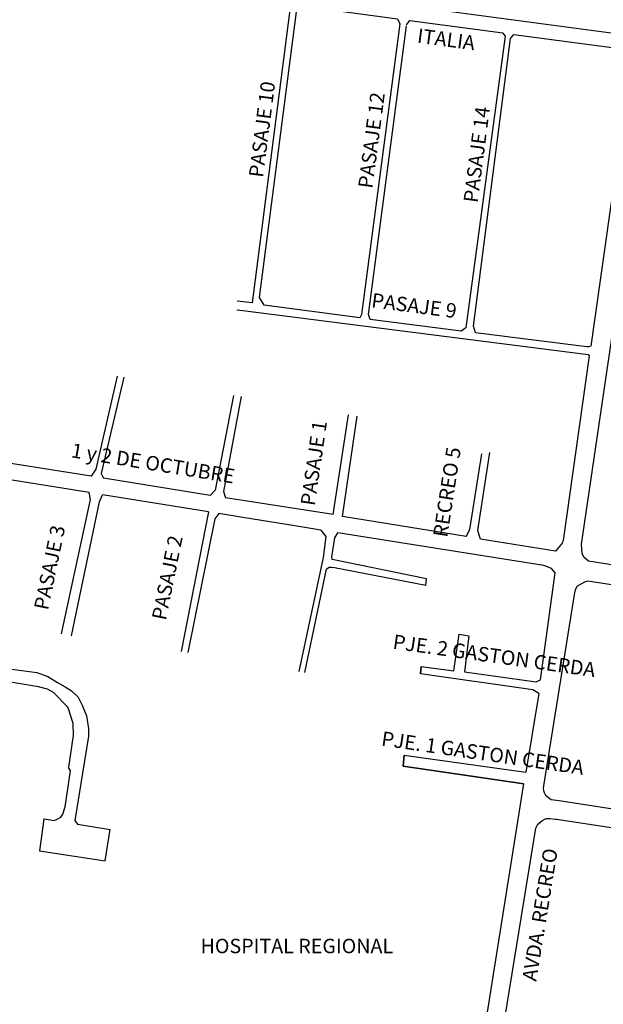
# Model space of a CAD drawing. Units: millimetres. Extents: x 334933 to 344130, y 6214701 to 6225628.
# Drawn here: x 339507 to 339750, y 6218212 to 6218622 of the extents above; entities that cross this region are included whole.
import ezdxf
from ezdxf.enums import TextEntityAlignment as Align

# ---------------------------------------------------------------- set-up
doc = ezdxf.new("R2010")
doc.units = ezdxf.units.MM
for name, color, linetype in [('ASF-HOR', 7, 'Continuous'), ('ASF-TIE', 7, 'Continuous'), ('CALL-ASFSININF', 7, 'Continuous'), ('HOR-HOR', 255, 'Continuous'), ('HOR-TIE', 255, 'Continuous'), ('NOM-RANCAGUA', 7, 'Continuous')]:
    doc.layers.add(name, color=color, linetype=linetype)
doc.styles.add('ROMANS', font='romans.shx', dxfattribs={"width": 0.8, "height": 8})

msp = doc.modelspace()

# ---------------------------------------------------------------- linework, layer by layer
at = {"layer": 'ASF-HOR', "color": 9, "linetype": 'Continuous'}
for points in [[(339757.74, 6218609.4), (339757.72, 6218609.39), (339758.78, 6218608.89), (339758.78, 6218608.89), (339759.72, 6218607.92), (339759.72, 6218607.92), (339760.35, 6218606.73), (339760.8, 6218605.08), (339760.8, 6218605.08), (339760.82, 6218605.03), (339761.03, 6218603.25), (339760.78, 6218600.39), (339760.71, 6218598.49), (339744.69, 6218485.67)], [(339757.74, 6218609.4), (339757.72, 6218609.39), (339758.78, 6218608.89), (339758.78, 6218608.89), (339759.72, 6218607.92), (339759.72, 6218607.92), (339760.35, 6218606.73), (339760.8, 6218605.08), (339760.8, 6218605.08), (339760.82, 6218605.03), (339761.03, 6218603.25), (339760.78, 6218600.39), (339760.71, 6218598.49), (339744.69, 6218485.67)], [(339741.15, 6218399.37), (339741.15, 6218399.37), (339740.82, 6218403.32), (339740.82, 6218403.32), (339754.67, 6218497.46)], [(339741.15, 6218399.37), (339741.15, 6218399.37), (339740.82, 6218403.32), (339740.82, 6218403.32), (339754.67, 6218497.46)], [(339744.12, 6218481.69), (339733.21, 6218404.84), (339732.86, 6218403.79), (339730.07, 6218400.44)], [(339744.12, 6218481.69), (339733.21, 6218404.84), (339732.86, 6218403.79), (339730.07, 6218400.44)], [(339723.77, 6218346.86), (339729.87, 6218391.46)], [(339723.77, 6218346.86), (339729.87, 6218391.46)], [(339739.06, 6218385.85), (339738.24, 6218384.38), (339738.24, 6218384.38), (339737.99, 6218383.02), (339737.54, 6218380.54), (339725.05, 6218302.83), (339725.05, 6218302.83), (339725.05, 6218302.85), (339724.99, 6218301.71), (339724.99, 6218301.71), (339725.11, 6218300.9), (339725.11, 6218300.9), (339725.39, 6218300), (339725.39, 6218300), (339725.96, 6218298.92), (339725.96, 6218298.92)], [(339739.06, 6218385.85), (339738.24, 6218384.38), (339738.24, 6218384.38), (339737.99, 6218383.02), (339737.54, 6218380.54), (339725.05, 6218302.83), (339725.05, 6218302.83), (339725.05, 6218302.85), (339724.99, 6218301.71), (339724.99, 6218301.71), (339725.11, 6218300.9), (339725.11, 6218300.9), (339725.39, 6218300), (339725.39, 6218300), (339725.96, 6218298.92), (339725.96, 6218298.92)], [(339723.13, 6218341.17), (339720.58, 6218342.75), (339673.88, 6218349.34), (339674.21, 6218352.44), (339687.7, 6218350.66), (339689.92, 6218365.85), (339689.92, 6218365.85), (339693.98, 6218365.17), (339692.13, 6218350.27), (339692.13, 6218350.27), (339722, 6218346.11), (339723.77, 6218346.86)], [(339723.13, 6218341.17), (339720.58, 6218342.75), (339673.88, 6218349.34), (339674.21, 6218352.44), (339687.7, 6218350.66), (339689.92, 6218365.85), (339689.92, 6218365.85), (339693.98, 6218365.17), (339692.13, 6218350.27), (339692.13, 6218350.27), (339722, 6218346.11), (339723.77, 6218346.86)], [(339466.32, 6218356.31), (339514.32, 6218349.99), (339518.85, 6218348.33), (339518.86, 6218348.31), (339522.86, 6218345.81), (339522.88, 6218345.81), (339526.08, 6218343.91), (339528.68, 6218342.26), (339531.47, 6218339.62), (339533.17, 6218336.4), (339533.17, 6218336.38), (339535, 6218331.89), (339535, 6218331.89), (339535, 6218331.89), (339535.78, 6218326.57), (339535.77, 6218323.45), (339530.08, 6218288.39), (339530.08, 6218288.39), (339530.1, 6218288.34), (339531.16, 6218286.9), (339531.16, 6218286.88), (339544.73, 6218284.66)], [(339466.32, 6218356.31), (339514.32, 6218349.99), (339518.85, 6218348.33), (339518.86, 6218348.31), (339522.86, 6218345.81), (339522.88, 6218345.81), (339526.08, 6218343.91), (339528.68, 6218342.26), (339531.47, 6218339.62), (339533.17, 6218336.4), (339533.17, 6218336.38), (339535, 6218331.89), (339535, 6218331.89), (339535, 6218331.89), (339535.78, 6218326.57), (339535.77, 6218323.45), (339530.08, 6218288.39), (339530.08, 6218288.39), (339530.1, 6218288.34), (339531.16, 6218286.9), (339531.16, 6218286.88), (339544.73, 6218284.66)], [(339517.4, 6218289.11), (339521.56, 6218288.39), (339522.76, 6218288.89), (339522.76, 6218288.89), (339524.29, 6218289.78), (339525.17, 6218290.98), (339525.31, 6218291.29), (339525.68, 6218292.73), (339526.06, 6218294.11), (339526.06, 6218294.11), (339528.32, 6218308.96), (339527.53, 6218310.46), (339527.56, 6218310.57), (339529.51, 6218323.74), (339529.45, 6218328.76), (339527.27, 6218335.26), (339526.85, 6218335.8), (339521.21, 6218341.56), (339518.74, 6218342.95), (339515.04, 6218344.03), (339500.04, 6218346.45)], [(339517.4, 6218289.11), (339521.56, 6218288.39), (339522.76, 6218288.89), (339522.76, 6218288.89), (339524.29, 6218289.78), (339525.17, 6218290.98), (339525.31, 6218291.29), (339525.68, 6218292.73), (339526.06, 6218294.11), (339526.06, 6218294.11), (339528.32, 6218308.96), (339527.53, 6218310.46), (339527.56, 6218310.57), (339529.51, 6218323.74), (339529.45, 6218328.76), (339527.27, 6218335.26), (339526.85, 6218335.8), (339521.21, 6218341.56), (339518.74, 6218342.95), (339515.04, 6218344.03), (339500.04, 6218346.45)], [(339723.13, 6218341.17), (339717.71, 6218308.53)], [(339723.13, 6218341.17), (339717.71, 6218308.53)], [(339716.81, 6218303.62), (339716.81, 6218303.62), (339666.7, 6218310.93), (339667.12, 6218315.53), (339667.12, 6218315.53), (339717.71, 6218308.53), (339717.71, 6218308.53)], [(339716.81, 6218303.62), (339716.81, 6218303.62), (339666.7, 6218310.93), (339667.12, 6218315.53), (339667.12, 6218315.53), (339717.71, 6218308.53), (339717.71, 6218308.53)], [(339517.4, 6218289.11), (339517.26, 6218288.9), (339515.42, 6218275.75), (339542.75, 6218271.59), (339544.73, 6218284.66)], [(339517.4, 6218289.11), (339517.26, 6218288.9), (339515.42, 6218275.75), (339542.75, 6218271.59), (339544.73, 6218284.66)], [(339726.16, 6218289.17), (339726.16, 6218289.17), (339727.71, 6218289.19), (339727.71, 6218289.17), (339730.06, 6218288.96), (339730.51, 6218288.87), (339825.44, 6218274.44), (339827.13, 6218273.86), (339828.13, 6218273.26), (339829.41, 6218271.99), (339829.41, 6218271.99), (339829.41, 6218271.99), (339829.41, 6218271.99)], [(339726.16, 6218289.17), (339726.16, 6218289.17), (339727.71, 6218289.19), (339727.71, 6218289.17), (339730.06, 6218288.96), (339730.51, 6218288.87), (339825.44, 6218274.44), (339827.13, 6218273.86), (339828.13, 6218273.26), (339829.41, 6218271.99), (339829.41, 6218271.99), (339829.41, 6218271.99), (339829.41, 6218271.99)]]:
    msp.add_lwpolyline(points, dxfattribs=at)
at = {"layer": 'ASF-HOR', "color": 9, "linetype": 'Continuous', "flags": 128}
for points in [[(339667.12, 6218315.53), (339666.7, 6218310.93)], [(339667.12, 6218315.53), (339666.7, 6218310.93)], [(339667.12, 6218315.53), (339717.71, 6218308.53)], [(339667.12, 6218315.53), (339717.71, 6218308.53)], [(339666.7, 6218310.93), (339716.81, 6218303.62)], [(339666.7, 6218310.93), (339716.81, 6218303.62)]]:
    msp.add_lwpolyline(points, dxfattribs=at)
at = {"layer": 'ASF-TIE', "color": 9, "linetype": 'Continuous'}
for points in [[(339674.21, 6218352.44), (339687.7, 6218350.66), (339689.92, 6218365.85), (339689.92, 6218365.85), (339693.98, 6218365.17), (339692.13, 6218350.27), (339692.13, 6218350.27), (339722, 6218346.11)], [(339674.21, 6218352.44), (339687.7, 6218350.66), (339689.92, 6218365.85), (339689.92, 6218365.85), (339693.98, 6218365.17), (339692.13, 6218350.27), (339692.13, 6218350.27), (339722, 6218346.11)], [(339674.21, 6218352.44), (339673.88, 6218349.34)], [(339674.21, 6218352.44), (339673.88, 6218349.34)], [(339720.58, 6218342.75), (339673.88, 6218349.34)], [(339720.58, 6218342.75), (339673.88, 6218349.34)]]:
    msp.add_lwpolyline(points, dxfattribs=at)
at = {"layer": 'CALL-ASFSININF', "color": 9, "linetype": 'Continuous'}
for points in [[(339634.76, 6218392.98), (339635.56, 6218393.56), (339636.08, 6218393.71), (339636.88, 6218393.76), (339638.06, 6218393.55), (339676.15, 6218386.32), (339676.36, 6218388.85), (339637.17, 6218396.98)], [(339634.76, 6218392.98), (339635.56, 6218393.56), (339636.08, 6218393.71), (339636.88, 6218393.76), (339638.06, 6218393.55), (339676.15, 6218386.32), (339676.36, 6218388.85), (339637.17, 6218396.98)], [(339725.96, 6218298.92), (339728.19, 6218297.13), (339731.52, 6218296.7), (339731.52, 6218296.7), (339731.52, 6218296.7), (339829.05, 6218281.56), (339829.05, 6218281.56), (339830.65, 6218281.68)], [(339725.96, 6218298.92), (339728.19, 6218297.13), (339731.52, 6218296.7), (339731.52, 6218296.7), (339731.52, 6218296.7), (339829.05, 6218281.56), (339829.05, 6218281.56), (339830.65, 6218281.68)]]:
    msp.add_lwpolyline(points, dxfattribs=at)
at = {"layer": 'HOR-HOR', "color": 9, "linetype": 'Continuous'}
for p, q in [((339600, 6218421.46), (339592.83, 6218422.61)), ((339600, 6218421.46), (339592.83, 6218422.61)), ((339692.94, 6218406.6), (339692.94, 6218406.58)), ((339692.94, 6218406.6), (339692.94, 6218406.58)), ((339700.37, 6218200), (339716.87, 6218303.61)), ((339700.37, 6218200), (339716.87, 6218303.61))]:
    msp.add_line(p, q, dxfattribs=at)
for points in [[(339762.15, 6218617.68), (339759.82, 6218615.74), (339759.82, 6218615.74), (339757.87, 6218615.61), (339755.34, 6218615.62), (339755.34, 6218615.62), (339636.78, 6218631.65), (339635.68, 6218632.26), (339635.68, 6218632.26), (339634.51, 6218633.25), (339633.74, 6218634.33)], [(339762.15, 6218617.68), (339759.82, 6218615.74), (339759.82, 6218615.74), (339757.87, 6218615.61), (339755.34, 6218615.62), (339755.34, 6218615.62), (339636.78, 6218631.65), (339635.68, 6218632.26), (339635.68, 6218632.26), (339634.51, 6218633.25), (339633.74, 6218634.33)], [(339622.25, 6218624.78), (339624.28, 6218627.23), (339664.36, 6218621.88), (339665.24, 6218619.75)], [(339622.25, 6218624.78), (339624.28, 6218627.23), (339664.36, 6218621.88), (339665.24, 6218619.75)], [(339668.09, 6218619.38), (339669.5, 6218621.19), (339708.15, 6218616.02)], [(339668.09, 6218619.38), (339669.5, 6218621.19), (339708.15, 6218616.02)], [(339711.3, 6218613.76), (339712.78, 6218615.4), (339757.72, 6218609.39)], [(339711.3, 6218613.76), (339712.78, 6218615.4), (339757.72, 6218609.39)], [(339692.94, 6218406.58), (339694.43, 6218409.49), (339699.4, 6218440.87)], [(339692.94, 6218406.58), (339694.43, 6218409.49), (339699.4, 6218440.87)], [(339702.63, 6218441.45), (339697.66, 6218408.96), (339698.75, 6218405.58)], [(339702.63, 6218441.45), (339697.66, 6218408.96), (339698.75, 6218405.58)], [(339536.85, 6218431.57), (339493.66, 6218438.48)], [(339536.85, 6218431.57), (339493.66, 6218438.48)], [(339535.99, 6218424.78), (339493.55, 6218431.65)], [(339535.99, 6218424.78), (339493.55, 6218431.65)], [(339586.43, 6218423.63), (339542.07, 6218430.74)], [(339586.43, 6218423.63), (339542.07, 6218430.74)], [(339585.77, 6218416.72), (339541.61, 6218423.87)], [(339585.77, 6218416.72), (339541.61, 6218423.87)], [(339637.61, 6218415.63), (339600, 6218421.46)], [(339637.61, 6218415.63), (339600, 6218421.46)], [(339632.44, 6218409.2), (339621.58, 6218410.93), (339600, 6218414.42), (339589.94, 6218416.05)], [(339632.44, 6218409.2), (339621.58, 6218410.93), (339600, 6218414.42), (339589.94, 6218416.05)], [(339692.94, 6218406.58), (339641.41, 6218414.83)], [(339692.94, 6218406.58), (339641.41, 6218414.83)], [(339729.87, 6218391.46), (339728.36, 6218393.27), (339726.06, 6218394.24), (339726.06, 6218394.24), (339725.15, 6218394.44), (339639.44, 6218408.09)], [(339729.87, 6218391.46), (339728.36, 6218393.27), (339726.06, 6218394.24), (339726.06, 6218394.24), (339725.15, 6218394.44), (339639.44, 6218408.09)], [(339730.07, 6218400.44), (339730.04, 6218400.42), (339730.04, 6218400.42), (339730.04, 6218400.41), (339698.82, 6218405.44)], [(339730.07, 6218400.44), (339730.04, 6218400.42), (339730.04, 6218400.42), (339730.04, 6218400.41), (339698.82, 6218405.44)], [(340126.79, 6218340.31), (340104.18, 6218341.55), (340093.9, 6218342.23), (340093.9, 6218342.23), (340081.28, 6218343.85), (340050.69, 6218348.66), (340024.4, 6218352.6), (340024.4, 6218352.6), (339997.02, 6218356.7), (339976.56, 6218360.02), (339976.56, 6218360.02), (339959.87, 6218362.63), (339935.17, 6218366.42), (339935.17, 6218366.42), (339909.87, 6218370.1), (339909.85, 6218370.11), (339743.83, 6218396.23), (339742.01, 6218397.77), (339741.15, 6218399.37)], [(340126.79, 6218340.31), (340104.18, 6218341.55), (340093.9, 6218342.23), (340093.9, 6218342.23), (340081.28, 6218343.85), (340050.69, 6218348.66), (340024.4, 6218352.6), (340024.4, 6218352.6), (339997.02, 6218356.7), (339976.56, 6218360.02), (339976.56, 6218360.02), (339959.87, 6218362.63), (339935.17, 6218366.42), (339935.17, 6218366.42), (339909.87, 6218370.1), (339909.85, 6218370.11), (339743.83, 6218396.23), (339742.01, 6218397.77), (339741.15, 6218399.37)], [(339845.21, 6218370.09), (339843.91, 6218371.68), (339842.59, 6218372.71), (339840.72, 6218372.94), (339840.7, 6218372.94), (339743.5, 6218387.97), (339742.35, 6218387.65), (339739.06, 6218385.85), (339739.06, 6218385.85)], [(339845.21, 6218370.09), (339843.91, 6218371.68), (339842.59, 6218372.71), (339840.72, 6218372.94), (339840.7, 6218372.94), (339743.5, 6218387.97), (339742.35, 6218387.65), (339739.06, 6218385.85), (339739.06, 6218385.85)], [(339707.97, 6218200), (339721.86, 6218285.2), (339722.61, 6218286.62), (339722.63, 6218286.63), (339724.31, 6218288.25), (339724.31, 6218288.27), (339726.16, 6218289.17)], [(339707.97, 6218200), (339721.86, 6218285.2), (339722.61, 6218286.62), (339722.63, 6218286.63), (339724.31, 6218288.25), (339724.31, 6218288.27), (339726.16, 6218289.17)]]:
    msp.add_lwpolyline(points, dxfattribs=at)
at = {"layer": 'HOR-TIE', "color": 9, "linetype": 'Continuous'}
for p, q in [((339597.49, 6218500.87), (339600, 6218500.55)), ((339597.49, 6218500.87), (339600, 6218500.55)), ((339625.74, 6218349.88), (339634.76, 6218392.98)), ((339625.74, 6218349.88), (339634.76, 6218392.98))]:
    msp.add_line(p, q, dxfattribs=at)
for points in [[(339619.23, 6218627.78), (339619.43, 6218624.5), (339603.93, 6218503.8), (339603.93, 6218503.8), (339603.93, 6218503.8)], [(339619.23, 6218627.78), (339619.43, 6218624.5), (339603.93, 6218503.8), (339603.93, 6218503.8), (339603.93, 6218503.8)], [(339608.81, 6218502.7), (339606.98, 6218505.93), (339606.98, 6218505.93), (339622.25, 6218624.78)], [(339608.81, 6218502.7), (339606.98, 6218505.93), (339606.98, 6218505.93), (339622.25, 6218624.78)], [(339665.24, 6218619.75), (339649.29, 6218498.9), (339648.59, 6218497.45)], [(339665.24, 6218619.75), (339649.29, 6218498.9), (339648.59, 6218497.45)], [(339652.9, 6218496.86), (339652.22, 6218498.93), (339668.05, 6218619.03)], [(339652.9, 6218496.86), (339652.22, 6218498.93), (339668.05, 6218619.03)], [(339708.19, 6218616.02), (339708.19, 6218615.97), (339709.08, 6218614.71), (339692.79, 6218493.29)], [(339708.19, 6218616.02), (339708.19, 6218615.97), (339709.08, 6218614.71), (339692.79, 6218493.29)], [(339696.73, 6218491.21), (339695.94, 6218493.97), (339711.3, 6218613.76), (339711.3, 6218613.76)], [(339696.73, 6218491.21), (339695.94, 6218493.97), (339711.3, 6218613.76), (339711.3, 6218613.76)], [(339603.93, 6218503.8), (339597.56, 6218504.44), (339597.56, 6218504.44)], [(339603.93, 6218503.8), (339597.56, 6218504.44), (339597.56, 6218504.44)], [(339648.59, 6218497.45), (339648.59, 6218497.45), (339608.81, 6218502.7), (339608.81, 6218502.7)], [(339648.59, 6218497.45), (339648.59, 6218497.45), (339608.81, 6218502.7), (339608.81, 6218502.7)], [(339600, 6218500.55), (339743.66, 6218482.28), (339743.66, 6218482.28), (339744.12, 6218481.69)], [(339600, 6218500.55), (339743.66, 6218482.28), (339743.66, 6218482.28), (339744.12, 6218481.69)], [(339692.79, 6218493.29), (339692.79, 6218493.29), (339690.82, 6218491.9), (339652.9, 6218496.86), (339652.9, 6218496.86)], [(339692.79, 6218493.29), (339692.79, 6218493.29), (339690.82, 6218491.9), (339652.9, 6218496.86), (339652.9, 6218496.86)], [(339744.68, 6218485.59), (339743.75, 6218485.39), (339743.09, 6218485.47), (339696.73, 6218491.21)], [(339744.68, 6218485.59), (339743.75, 6218485.39), (339743.09, 6218485.47), (339696.73, 6218491.21)], [(339547.64, 6218473.27), (339538.88, 6218434.59), (339536.85, 6218431.57)], [(339547.64, 6218473.27), (339538.88, 6218434.59), (339536.85, 6218431.57)], [(339550.47, 6218472.8), (339540.99, 6218432.72), (339540.99, 6218432.72), (339540.99, 6218432.72), (339542.07, 6218430.73)], [(339550.47, 6218472.8), (339540.99, 6218432.72), (339540.99, 6218432.72), (339540.99, 6218432.72), (339542.07, 6218430.73)], [(339596.16, 6218465.21), (339588.51, 6218425.78), (339586.43, 6218423.63)], [(339596.16, 6218465.21), (339588.51, 6218425.78), (339586.43, 6218423.63)], [(339599.25, 6218464.7), (339591.91, 6218425.22), (339591.91, 6218425.22), (339592.83, 6218422.61)], [(339599.25, 6218464.7), (339591.91, 6218425.22), (339591.91, 6218425.22), (339592.83, 6218422.61)], [(339637.61, 6218415.63), (339643.96, 6218457.07)], [(339637.61, 6218415.63), (339643.96, 6218457.07)], [(339641.41, 6218414.83), (339647.51, 6218456.56)], [(339641.41, 6218414.83), (339647.51, 6218456.56)], [(339524.56, 6218366.08), (339536.62, 6218421.87), (339535.99, 6218424.78)], [(339524.56, 6218366.08), (339536.62, 6218421.87), (339535.99, 6218424.78)], [(339528.76, 6218365.25), (339540.33, 6218420.88), (339541.61, 6218423.87)], [(339528.76, 6218365.25), (339540.33, 6218420.88), (339541.61, 6218423.87)], [(339585.77, 6218416.72), (339574.37, 6218358.69)], [(339585.77, 6218416.72), (339574.37, 6218358.69)], [(339589.94, 6218416.05), (339588.34, 6218413.81), (339577.09, 6218358.23)], [(339589.94, 6218416.05), (339588.34, 6218413.81), (339577.09, 6218358.23)], [(339632.44, 6218409.2), (339634.5, 6218406.52), (339633.4, 6218397.76), (339623.22, 6218350.4)], [(339632.44, 6218409.2), (339634.5, 6218406.52), (339633.4, 6218397.76), (339623.22, 6218350.4)], [(339637.17, 6218396.98), (339637.04, 6218398), (339638.25, 6218405.9), (339639.44, 6218408.09)], [(339637.17, 6218396.98), (339637.04, 6218398), (339638.25, 6218405.9), (339639.44, 6218408.09)]]:
    msp.add_lwpolyline(points, dxfattribs=at)

# ---------------------------------------------------------------- texts
at = {"layer": 'NOM-RANCAGUA', "color": 9, "linetype": 'Continuous', "style": 'ROMANS'}
for s, rotation, p in [('ITALIA', 352.3867, (339684.2, 6218610.41)), ('ITALIA', 352.3867, (339684.2, 6218610.41)), ('ITALIA', 352.3867, (339684.2, 6218610.41)), ('ITALIA', 352.3867, (339684.2, 6218610.41)), ('ITALIA', 352.3867, (339684.2, 6218610.41)), ('ITALIA', 352.3867, (339684.2, 6218610.41)), ('PASAJE 10', 82.6785, (339610.95, 6218575.51)), ('PASAJE 10', 82.6785, (339610.95, 6218575.51)), ('PASAJE 10', 82.6785, (339610.95, 6218575.51)), ('PASAJE 10', 82.6785, (339610.95, 6218575.51)), ('PASAJE 10', 82.6785, (339610.95, 6218575.51)), ('PASAJE 10', 82.6785, (339610.95, 6218575.51)), ('PASAJE 12', 82.4946, (339656.48, 6218570.97)), ('PASAJE 12', 82.4946, (339656.48, 6218570.97)), ('PASAJE 12', 82.4946, (339656.48, 6218570.97)), ('PASAJE 12', 82.4946, (339656.48, 6218570.97)), ('PASAJE 12', 82.4946, (339656.48, 6218570.97)), ('PASAJE 12', 82.4946, (339656.48, 6218570.97)), ('PASAJE 14', 82.6927, (339700.24, 6218565.03)), ('PASAJE 14', 82.6927, (339700.24, 6218565.03)), ('PASAJE 14', 82.6927, (339700.24, 6218565.03)), ('PASAJE 14', 82.6927, (339700.24, 6218565.03)), ('PASAJE 14', 82.6927, (339700.24, 6218565.03)), ('PASAJE 14', 82.6927, (339700.24, 6218565.03)), ('PASAJE 9', 352.5758, (339670.86, 6218499.62)), ('PASAJE 9', 352.5758, (339670.86, 6218499.62)), ('PASAJE 9', 352.5758, (339670.86, 6218499.62)), ('PASAJE 9', 352.5758, (339670.86, 6218499.62)), ('PASAJE 9', 352.5758, (339670.86, 6218499.62)), ('PASAJE 9', 352.5758, (339670.86, 6218499.62)), ('PASAJE 1', 81.6831, (339632.46, 6218436.65)), ('PASAJE 1', 81.6831, (339632.46, 6218436.65)), ('PASAJE 1', 81.6831, (339632.46, 6218436.65)), ('PASAJE 1', 81.6831, (339632.46, 6218436.65)), ('PASAJE 1', 81.6831, (339632.46, 6218436.65)), ('PASAJE 1', 81.6831, (339632.46, 6218436.65)), ('1 y 2 DE OCTUBRE', 350.8089, (339562.16, 6218434.02)), ('1 y 2 DE OCTUBRE', 350.8089, (339562.16, 6218434.02)), ('1 y 2 DE OCTUBRE', 350.8089, (339562.16, 6218434.02)), ('1 y 2 DE OCTUBRE', 350.8089, (339562.16, 6218434.02)), ('1 y 2 DE OCTUBRE', 350.8089, (339562.16, 6218434.02)), ('1 y 2 DE OCTUBRE', 350.8089, (339562.16, 6218434.02)), ('RECREO 5', 81.296, (339687.88, 6218424.54)), ('RECREO 5', 81.296, (339687.88, 6218424.54)), ('RECREO 5', 81.296, (339687.88, 6218424.54)), ('RECREO 5', 81.296, (339687.88, 6218424.54)), ('RECREO 5', 81.296, (339687.88, 6218424.54)), ('RECREO 5', 81.296, (339687.88, 6218424.54)), ('PASAJE 3', 78.2501, (339522.53, 6218393)), ('PASAJE 3', 78.2501, (339522.53, 6218393)), ('PASAJE 3', 78.2501, (339522.53, 6218393)), ('PASAJE 3', 78.2501, (339522.53, 6218393)), ('PASAJE 3', 78.2501, (339522.53, 6218393)), ('PASAJE 3', 78.2501, (339522.53, 6218393)), ('PASAJE 2', 78.5609, (339571.47, 6218388.79)), ('PASAJE 2', 78.5609, (339571.47, 6218388.79)), ('PASAJE 2', 78.5609, (339571.47, 6218388.79)), ('PASAJE 2', 78.5609, (339571.47, 6218388.79)), ('PASAJE 2', 78.5609, (339571.47, 6218388.79)), ('PASAJE 2', 78.5609, (339571.47, 6218388.79)), ('PJE. 2 GASTON CERDA', 351.97, (339704.16, 6218353.95)), ('PJE. 2 GASTON CERDA', 351.97, (339704.16, 6218353.95)), ('PJE. 2 GASTON CERDA', 351.97, (339704.16, 6218353.95)), ('PJE. 2 GASTON CERDA', 351.97, (339704.16, 6218353.95)), ('PJE. 2 GASTON CERDA', 351.97, (339704.16, 6218353.95)), ('PJE. 2 GASTON CERDA', 351.97, (339704.16, 6218353.95)), ('PJE. 1 GASTON CERDA', 351.7006, (339699.36, 6218313.46)), ('PJE. 1 GASTON CERDA', 351.7006, (339699.36, 6218313.46)), ('PJE. 1 GASTON CERDA', 351.7006, (339699.36, 6218313.46)), ('PJE. 1 GASTON CERDA', 351.7006, (339699.36, 6218313.46)), ('PJE. 1 GASTON CERDA', 351.7006, (339699.36, 6218313.46)), ('PJE. 1 GASTON CERDA', 351.7006, (339699.36, 6218313.46)), ('AVDA. RECREO', 80.7398, (339726.54, 6218248.71)), ('AVDA. RECREO', 80.7398, (339726.54, 6218248.71)), ('AVDA. RECREO', 80.7398, (339726.54, 6218248.71)), ('AVDA. RECREO', 80.7398, (339726.54, 6218248.71)), ('AVDA. RECREO', 80.7398, (339726.54, 6218248.71)), ('AVDA. RECREO', 80.7398, (339726.54, 6218248.71))]:
    msp.add_text(s, height=6, rotation=rotation, dxfattribs=at).set_placement(p, align=Align.CENTER)
msp.add_text('HOSPITAL REGIONAL', height=6, dxfattribs=at).set_placement((339622.45, 6218235.37), align=Align.MIDDLE)
msp.add_text('HOSPITAL REGIONAL', height=6, dxfattribs=at).set_placement((339622.45, 6218235.37), align=Align.MIDDLE)
msp.add_text('HOSPITAL REGIONAL', height=6, dxfattribs=at).set_placement((339622.45, 6218235.37), align=Align.MIDDLE)
msp.add_text('HOSPITAL REGIONAL', height=6, dxfattribs=at).set_placement((339622.45, 6218235.37), align=Align.MIDDLE)
msp.add_text('HOSPITAL REGIONAL', height=6, dxfattribs=at).set_placement((339622.45, 6218235.37), align=Align.MIDDLE)
msp.add_text('HOSPITAL REGIONAL', height=6, dxfattribs=at).set_placement((339622.45, 6218235.37), align=Align.MIDDLE)

doc.saveas('drawing.dxf')
